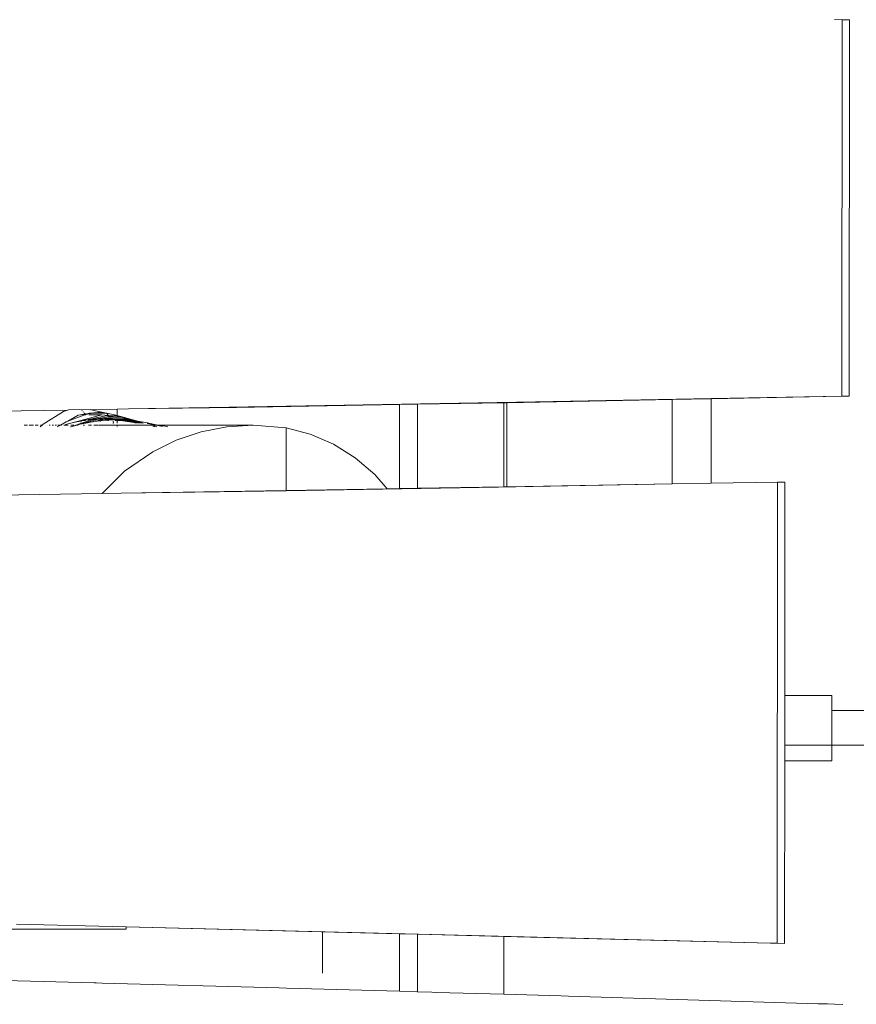
# Model space of a CAD drawing. Units: millimetres. Extents: x -4534 to 375727, y -3372 to 8747.
# Drawn here: x -1303 to -918, y 4180 to 4634 of the extents above; entities that cross this region are included whole.
import ezdxf

# ---------------------------------------------------------------- set-up
doc = ezdxf.new("R2010")
doc.units = ezdxf.units.MM
doc.layers.add('Toestel 2D', color=7, linetype='Continuous', lineweight=20)

# ---------------------------------------------------------------- blocks, each defined once
blk = doc.blocks.new('WP-A20')
at = {"layer": 'Toestel 2D'}
for p, q in [((-924.17, 4633.9), (-927.72, 4634)), ((-924.17, 4633.9), (-924.29, 4460.37)), ((-924.17, 4633.9), (-920.78, 4633.82)), ((-920.78, 4633.82), (-920.9, 4460.3)), ((-1002.54, 4458.79), (-1078.69, 4457.37)), ((-984.54, 4459.23), (-1065.53, 4457.74)), ((-1065.53, 4457.74), (-984.54, 4459.2)), ((-1002.54, 4458.79), (-984.54, 4459.13)), ((-1002.54, 4458.79), (-1002.54, 4419.93)), ((-924.29, 4460.37), (-984.54, 4459.23)), ((-984.54, 4459.2), (-924.29, 4460.37)), ((-984.54, 4459.13), (-924.29, 4460.37)), ((-984.54, 4459.2), (-984.54, 4459.23)), ((-984.54, 4420.24), (-984.54, 4459.13)), ((-924.29, 4460.37), (-920.9, 4460.3)), ((-1344.22, 4452.88), (-1281.4, 4453.9)), ((-1320.52, 4453.4), (-1281.4, 4453.9)), ((-1281.4, 4453.9), (-1283.18, 4453.37)), ((-1280.92, 4454.04), (-1281.4, 4453.9)), ((-1270.84, 4454.2), (-1280.92, 4454.04)), ((-1274.64, 4453.67), (-1274.73, 4453.79)), ((-1274.52, 4453.71), (-1274.61, 4453.81)), ((-1270.84, 4454.2), (-1270.53, 4454.13)), ((-1258.37, 4454.41), (-1270.53, 4454.13)), ((-1269.73, 4453.95), (-1270.33, 4454.09)), ((-1267.6, 4453.49), (-1269.73, 4453.95)), ((-1265.47, 4453.04), (-1267.6, 4453.49)), ((-1258.37, 4454.41), (-1253.26, 4454.49)), ((-1258.37, 4454.41), (-1258.37, 4454.35)), ((-1258.37, 4454.28), (-1258.37, 4451.45)), ((-1206.77, 4455.24), (-1253.26, 4454.49)), ((-1253.26, 4454.49), (-1203.38, 4455.16)), ((-1065.53, 4457.74), (-1206.77, 4455.24)), ((-1203.38, 4455.16), (-1128.21, 4456.5)), ((-1128.21, 4456.5), (-1119.94, 4456.64)), ((-1128.21, 4417.78), (-1128.21, 4456.5)), ((-1119.94, 4456.64), (-1080.07, 4457.35)), ((-1119.94, 4417.92), (-1119.94, 4456.64)), ((-1080.07, 4457.35), (-1078.69, 4457.37)), ((-1080.07, 4457.35), (-1080.07, 4418.6)), ((-1078.69, 4418.62), (-1078.69, 4457.37)), ((-1283.18, 4453.37), (-1292.49, 4447.45)), ((-1281.39, 4448.83), (-1281.14, 4448.92)), ((-1281.14, 4448.92), (-1276.39, 4451.56)), ((-1281.14, 4448.92), (-1273.8, 4451.55)), ((-1265.48, 4451.7), (-1279.19, 4448.07)), ((-1273.59, 4452.06), (-1276.39, 4451.56)), ((-1276.39, 4451.56), (-1273.64, 4451.93)), ((-1267.14, 4449.71), (-1275.49, 4447.44)), ((-1274.87, 4448.95), (-1275.48, 4448.83)), ((-1270.17, 4449.5), (-1275.37, 4447.74)), ((-1275.11, 4448.38), (-1274.87, 4448.95)), ((-1263.52, 4451.27), (-1274.87, 4448.95)), ((-1272.9, 4449.27), (-1274.87, 4448.95)), ((-1273.19, 4449.16), (-1274.87, 4448.95)), ((-1274.06, 4452.97), (-1274.18, 4453.12)), ((-1273.88, 4453.01), (-1274.01, 4453.15)), ((-1273.8, 4451.55), (-1273.64, 4451.93)), ((-1273.8, 4451.55), (-1273.09, 4451.8)), ((-1273.59, 4452.41), (-1273.72, 4452.56)), ((-1273.64, 4451.93), (-1273.59, 4452.06)), ((-1273.64, 4451.93), (-1273.24, 4451.98)), ((-1273.57, 4452.1), (-1273.59, 4452.06)), ((-1273.36, 4452.13), (-1273.57, 4452.1)), ((-1273.41, 4452.49), (-1273.5, 4452.59)), ((-1273.43, 4452.43), (-1273.41, 4452.49)), ((-1273.37, 4452.44), (-1273.41, 4452.49)), ((-1273.16, 4452.15), (-1273.36, 4452.13)), ((-1273.36, 4452.13), (-1273.24, 4451.98)), ((-1273.24, 4451.98), (-1273.06, 4452.01)), ((-1273.09, 4451.8), (-1273.24, 4451.98)), ((-1271.17, 4452.49), (-1273.16, 4452.15)), ((-1273.06, 4452.01), (-1273.16, 4452.15)), ((-1273.09, 4451.8), (-1272.94, 4451.86)), ((-1273.06, 4452.01), (-1272.18, 4452.13)), ((-1272.94, 4451.86), (-1273.06, 4452.01)), ((-1272.94, 4451.86), (-1272.18, 4452.13)), ((-1261.94, 4450.78), (-1272.9, 4449.27)), ((-1264.19, 4449.77), (-1272.9, 4448)), ((-1269.71, 4449.65), (-1272.9, 4449.27)), ((-1272.18, 4452.13), (-1271.17, 4452.49)), ((-1268.48, 4451.79), (-1271.47, 4451.76)), ((-1271.27, 4452.25), (-1269.32, 4452.52)), ((-1271.17, 4452.49), (-1265.47, 4453.04)), ((-1271.17, 4452.49), (-1269.32, 4452.52)), ((-1264.19, 4449.77), (-1270.95, 4448.34)), ((-1267.82, 4449.69), (-1270.17, 4449.5)), ((-1269.71, 4449.65), (-1270.17, 4449.5)), ((-1266.5, 4449.88), (-1269.71, 4449.65)), ((-1267.82, 4449.69), (-1269.71, 4449.65)), ((-1265.94, 4449.02), (-1269.39, 4448.62)), ((-1269.32, 4452.52), (-1263.32, 4452.61)), ((-1265.48, 4451.7), (-1268.48, 4451.79)), ((-1267.14, 4449.71), (-1267.82, 4449.69)), ((-1266.5, 4449.88), (-1267.14, 4449.71)), ((-1264.19, 4449.77), (-1267.14, 4449.71)), ((-1256.51, 4450.63), (-1266.5, 4449.88)), ((-1263.51, 4449.91), (-1266.5, 4449.88)), ((-1264.19, 4449.77), (-1266.5, 4449.88)), ((-1265.95, 4448.91), (-1266.15, 4448.89)), ((-1265.88, 4449.03), (-1265.94, 4449.02)), ((-1265.85, 4449.08), (-1265.88, 4449.03)), ((-1265.22, 4449.13), (-1265.85, 4449.08)), ((-1262.51, 4451.47), (-1265.48, 4451.7)), ((-1263.32, 4452.61), (-1265.47, 4453.04)), ((-1261.53, 4449.69), (-1265.22, 4449.13)), ((-1262.29, 4449.36), (-1265.22, 4449.13)), ((-1264.12, 4449.79), (-1264.19, 4449.77)), ((-1263.51, 4449.91), (-1264.12, 4449.79)), ((-1263.92, 4449.78), (-1264.12, 4449.79)), ((-1261.93, 4449.83), (-1263.92, 4449.78)), ((-1261.53, 4449.69), (-1263.92, 4449.78)), ((-1263.27, 4451.32), (-1263.52, 4451.27)), ((-1262.21, 4451.13), (-1263.52, 4451.27)), ((-1263.27, 4449.96), (-1263.51, 4449.91)), ((-1262.85, 4449.92), (-1263.51, 4449.91)), ((-1263.32, 4452.61), (-1260.35, 4451.97)), ((-1263.32, 4452.61), (-1262.49, 4451.48)), ((-1262.96, 4451.38), (-1263.27, 4451.32)), ((-1262.21, 4451.13), (-1263.27, 4451.32)), ((-1262.85, 4449.92), (-1263.27, 4449.96)), ((-1262.81, 4451.41), (-1262.96, 4451.38)), ((-1262.34, 4451.3), (-1262.96, 4451.38)), ((-1262.55, 4449.92), (-1262.85, 4449.92)), ((-1262.51, 4451.47), (-1262.81, 4451.41)), ((-1262.41, 4451.4), (-1262.81, 4451.41)), ((-1262.43, 4449.14), (-1262.73, 4449.13)), ((-1262.39, 4449.2), (-1262.63, 4449.18)), ((-1261.82, 4449.93), (-1262.55, 4449.92)), ((-1261.93, 4449.83), (-1262.55, 4449.92)), ((-1261.23, 4449.84), (-1262.55, 4449.92)), ((-1262.49, 4451.48), (-1262.51, 4451.47)), ((-1262.46, 4451.47), (-1262.49, 4451.48)), ((-1262.49, 4451.48), (-1262.41, 4451.4)), ((-1262.38, 4451.47), (-1262.46, 4451.47)), ((-1262.09, 4451.38), (-1262.41, 4451.4)), ((-1262.41, 4451.4), (-1262.34, 4451.3)), ((-1262.33, 4449.31), (-1262.4, 4449.3)), ((-1262.09, 4451.38), (-1262.38, 4451.47)), ((-1258.37, 4451.25), (-1262.38, 4451.47)), ((-1262.34, 4451.3), (-1262.21, 4451.13)), ((-1261.12, 4451.15), (-1262.34, 4451.3)), ((-1260.9, 4449.4), (-1262.29, 4449.36)), ((-1262.12, 4451.12), (-1262.21, 4451.13)), ((-1262.21, 4451.13), (-1261.94, 4450.78)), ((-1260.97, 4450.92), (-1262.12, 4451.12)), ((-1260.66, 4450.96), (-1262.12, 4451.12)), ((-1262, 4451.38), (-1262.09, 4451.38)), ((-1261.48, 4451.36), (-1262, 4451.38)), ((-1261.12, 4451.15), (-1262, 4451.38)), ((-1260.36, 4451.05), (-1262, 4451.38)), ((-1260.97, 4450.92), (-1261.94, 4450.78)), ((-1261.23, 4449.84), (-1261.93, 4449.83)), ((-1261.16, 4449.74), (-1261.93, 4449.83)), ((-1260.23, 4449.86), (-1261.82, 4449.93)), ((-1261.44, 4449.68), (-1261.53, 4449.69)), ((-1259.49, 4451.12), (-1261.48, 4451.36)), ((-1258.37, 4451.25), (-1261.48, 4451.36)), ((-1261.16, 4449.74), (-1261.44, 4449.68)), ((-1261.11, 4449.67), (-1261.44, 4449.68)), ((-1261.23, 4449.84), (-1261.16, 4449.74)), ((-1261.13, 4449.84), (-1261.23, 4449.84)), ((-1261.16, 4449.74), (-1261.11, 4449.67)), ((-1261.12, 4449.74), (-1261.16, 4449.74)), ((-1260.6, 4449.81), (-1261.13, 4449.84)), ((-1260.36, 4451.05), (-1261.12, 4451.15)), ((-1260.46, 4450.99), (-1261.12, 4451.15)), ((-1261.07, 4449.74), (-1261.12, 4449.74)), ((-1261.11, 4449.67), (-1260.9, 4449.4)), ((-1259.98, 4449.63), (-1261.11, 4449.67)), ((-1260.6, 4449.81), (-1261.07, 4449.74)), ((-1259.98, 4449.63), (-1261.07, 4449.74)), ((-1260.66, 4450.96), (-1260.97, 4450.92)), ((-1260.83, 4449.4), (-1260.9, 4449.4)), ((-1258.98, 4449.52), (-1260.83, 4449.4)), ((-1259.46, 4449.44), (-1260.83, 4449.4)), ((-1260.46, 4450.99), (-1260.66, 4450.96)), ((-1260.57, 4449.81), (-1260.6, 4449.81)), ((-1260.23, 4449.86), (-1260.57, 4449.81)), ((-1259.06, 4449.73), (-1260.57, 4449.81)), ((-1260.22, 4451.02), (-1260.46, 4450.99)), ((-1260.22, 4451.02), (-1260.36, 4451.05)), ((-1258.37, 4451.45), (-1260.35, 4451.97)), ((-1260.03, 4449.89), (-1260.23, 4449.86)), ((-1260.22, 4451.02), (-1259.49, 4451.12)), ((-1259.92, 4449.87), (-1260.03, 4449.89)), ((-1258.37, 4449.56), (-1259.98, 4449.63)), ((-1258.98, 4449.52), (-1259.98, 4449.63)), ((-1259.79, 4449.87), (-1259.92, 4449.87)), ((-1258.37, 4449.9), (-1259.79, 4449.87)), ((-1258.37, 4449.77), (-1259.79, 4449.87)), ((-1259.06, 4449.73), (-1259.79, 4449.87)), ((-1258.37, 4450.94), (-1259.49, 4451.12)), ((-1258.98, 4449.52), (-1259.46, 4449.44)), ((-1259.32, 4449.21), (-1259.36, 4449.19)), ((-1259.02, 4449.19), (-1259.32, 4449.21)), ((-1258.44, 4449.69), (-1259.06, 4449.73)), ((-1258.37, 4449.56), (-1259.06, 4449.73)), ((-1258.37, 4449.33), (-1259.03, 4449.33)), ((-1258.37, 4449.21), (-1259.02, 4449.19)), ((-1258.37, 4449.16), (-1259.02, 4449.19)), ((-1258.77, 4449.5), (-1258.98, 4449.52)), ((-1258.72, 4449.47), (-1258.77, 4449.5)), ((-1258.37, 4449.54), (-1258.72, 4449.47)), ((-1258.37, 4449.44), (-1258.72, 4449.47)), ((-1258.37, 4449.68), (-1258.44, 4449.69)), ((-1257.4, 4451.2), (-1258.37, 4451.45)), ((-1258.37, 4451.45), (-1258.37, 4451.25)), ((-1258.37, 4451.25), (-1258.37, 4450.94)), ((-1257.4, 4451.2), (-1258.37, 4451.25)), ((-1256.51, 4450.63), (-1258.37, 4450.94)), ((-1256.18, 4449.95), (-1258.37, 4449.9)), ((-1258.37, 4449.9), (-1258.37, 4449.77)), ((-1256.8, 4449.67), (-1258.37, 4449.77)), ((-1258.37, 4449.77), (-1258.37, 4449.68)), ((-1257.72, 4449.61), (-1258.37, 4449.68)), ((-1257.32, 4449.63), (-1258.37, 4449.68)), ((-1258.37, 4449.56), (-1258.37, 4449.68)), ((-1258.37, 4449.56), (-1258.37, 4449.54)), ((-1258.14, 4449.55), (-1258.37, 4449.56)), ((-1258.14, 4449.55), (-1258.37, 4449.54)), ((-1258.37, 4449.54), (-1258.37, 4449.44)), ((-1258.37, 4449.44), (-1258.37, 4449.33)), ((-1258.2, 4449.44), (-1258.37, 4449.44)), ((-1258.37, 4449.33), (-1258.37, 4449.21)), ((-1257.77, 4449.32), (-1258.37, 4449.33)), ((-1257.14, 4449.23), (-1258.37, 4449.21)), ((-1258.37, 4449.21), (-1258.37, 4449.16)), ((-1258.37, 4449.16), (-1258.37, 4447.93)), ((-1255.87, 4449.04), (-1258.37, 4449.16)), ((-1257.06, 4449.39), (-1258.2, 4449.44)), ((-1257.77, 4449.32), (-1258.2, 4449.44)), ((-1256.94, 4449.32), (-1258.2, 4449.44)), ((-1258.06, 4449.56), (-1258.14, 4449.55)), ((-1257.98, 4449.55), (-1258.06, 4449.56)), ((-1257.72, 4449.61), (-1257.98, 4449.55)), ((-1256.91, 4449.51), (-1257.98, 4449.55)), ((-1257.06, 4449.39), (-1257.98, 4449.55)), ((-1257.14, 4449.23), (-1257.77, 4449.32)), ((-1256.94, 4449.32), (-1257.77, 4449.32)), ((-1257.64, 4449.6), (-1257.72, 4449.61)), ((-1257.32, 4449.63), (-1257.64, 4449.6)), ((-1256.91, 4449.51), (-1257.64, 4449.6)), ((-1254.48, 4450.31), (-1257.4, 4451.2)), ((-1257.25, 4449.63), (-1257.32, 4449.63)), ((-1256.8, 4449.67), (-1257.25, 4449.63)), ((-1256.44, 4449.58), (-1257.25, 4449.63)), ((-1256.22, 4449.25), (-1257.14, 4449.23)), ((-1255.87, 4449.04), (-1257.14, 4449.23)), ((-1255.43, 4449.32), (-1257.06, 4449.39)), ((-1256.57, 4449.31), (-1257.06, 4449.39)), ((-1256.57, 4449.31), (-1256.94, 4449.32)), ((-1255.43, 4449.32), (-1256.91, 4449.51)), ((-1255.95, 4449.47), (-1256.91, 4449.51)), ((-1256.44, 4449.58), (-1256.8, 4449.67)), ((-1256.22, 4449.25), (-1256.57, 4449.31)), ((-1255.4, 4450.4), (-1256.51, 4450.63)), ((-1256.34, 4449.58), (-1256.44, 4449.58)), ((-1255.77, 4449.54), (-1256.34, 4449.58)), ((-1255.95, 4449.47), (-1256.34, 4449.58)), ((-1256.15, 4449.24), (-1256.22, 4449.25)), ((-1255.77, 4449.96), (-1256.18, 4449.95)), ((-1254.21, 4449.48), (-1256.18, 4449.95)), ((-1256.1, 4449.24), (-1256.15, 4449.24)), ((-1256.03, 4449.22), (-1256.1, 4449.24)), ((-1255.07, 4449.26), (-1256.03, 4449.22)), ((-1254.36, 4449.1), (-1256.03, 4449.22)), ((-1254.48, 4448.97), (-1256.03, 4449.22)), ((-1253.61, 4448.92), (-1256.03, 4449.22)), ((-1255.43, 4449.32), (-1255.95, 4449.47)), ((-1255.95, 4449.47), (-1254.68, 4449.42)), ((-1254.48, 4448.97), (-1255.87, 4449.04)), ((-1250.8, 4448.27), (-1255.87, 4449.04)), ((-1255.33, 4449.97), (-1255.77, 4449.96)), ((-1254.21, 4449.48), (-1255.77, 4449.96)), ((-1254.68, 4449.42), (-1255.77, 4449.54)), ((-1254.21, 4449.48), (-1255.77, 4449.54)), ((-1255.31, 4449.32), (-1255.43, 4449.32)), ((-1254.48, 4450.31), (-1255.4, 4450.4)), ((-1253.81, 4450.07), (-1255.4, 4450.4)), ((-1255.02, 4449.98), (-1255.33, 4449.97)), ((-1255, 4449.88), (-1255.33, 4449.97)), ((-1255.07, 4449.26), (-1255.31, 4449.32)), ((-1254.95, 4449.26), (-1255.07, 4449.26)), ((-1254.55, 4449.88), (-1255.02, 4449.98)), ((-1254.81, 4449.98), (-1255.02, 4449.98)), ((-1254.17, 4449.74), (-1255, 4449.88)), ((-1253.38, 4449.43), (-1255, 4449.88)), ((-1254.91, 4449.3), (-1254.95, 4449.26)), ((-1254.36, 4449.1), (-1254.95, 4449.26)), ((-1254.86, 4449.3), (-1254.91, 4449.3)), ((-1254.74, 4449.27), (-1254.86, 4449.3)), ((-1254.68, 4449.99), (-1254.81, 4449.98)), ((-1254.55, 4449.88), (-1254.81, 4449.98)), ((-1254.32, 4449.28), (-1254.74, 4449.27)), ((-1253.45, 4449.02), (-1254.74, 4449.27)), ((-1253.64, 4450.01), (-1254.68, 4449.99)), ((-1254.17, 4449.81), (-1254.68, 4449.99)), ((-1253.61, 4449.29), (-1254.68, 4449.42)), ((-1253.93, 4449.39), (-1254.68, 4449.42)), ((-1254.17, 4449.81), (-1254.55, 4449.88)), ((-1254.17, 4449.74), (-1254.55, 4449.88)), ((-1253.81, 4450.07), (-1254.48, 4450.31)), ((-1253.61, 4448.92), (-1254.48, 4448.97)), ((-1250.8, 4448.27), (-1254.48, 4448.97)), ((-1253.45, 4449.02), (-1254.36, 4449.1)), ((-1253.61, 4448.92), (-1254.36, 4449.1)), ((-1253.61, 4449.29), (-1254.32, 4449.28)), ((-1253.44, 4449.24), (-1254.32, 4449.28)), ((-1254.14, 4449.45), (-1254.21, 4449.48)), ((-1253.78, 4449.67), (-1254.17, 4449.81)), ((-1252.25, 4449.42), (-1254.17, 4449.81)), ((-1253.78, 4449.67), (-1254.17, 4449.74)), ((-1253.38, 4449.43), (-1254.17, 4449.74)), ((-1254.11, 4449.45), (-1254.14, 4449.45)), ((-1253.93, 4449.39), (-1254.11, 4449.45)), ((-1253.83, 4449.38), (-1253.93, 4449.39)), ((-1253.38, 4449.43), (-1253.83, 4449.38)), ((-1253.61, 4449.29), (-1253.83, 4449.38)), ((-1253.64, 4450.01), (-1253.81, 4450.07)), ((-1252.25, 4449.42), (-1253.78, 4449.67)), ((-1252.99, 4449.39), (-1253.78, 4449.67)), ((-1253.54, 4450.01), (-1253.64, 4450.01)), ((-1253.57, 4449.29), (-1253.61, 4449.29)), ((-1252.78, 4448.89), (-1253.61, 4448.92)), ((-1253.61, 4448.92), (-1250.8, 4448.27)), ((-1253.44, 4449.24), (-1253.57, 4449.29)), ((-1250.59, 4449.26), (-1253.54, 4450.01)), ((-1253.17, 4449.84), (-1253.54, 4450.01)), ((-1252.61, 4448.98), (-1253.45, 4449.02)), ((-1252.78, 4448.89), (-1253.45, 4449.02)), ((-1253.36, 4449.23), (-1253.44, 4449.24)), ((-1253.31, 4449.41), (-1253.38, 4449.43)), ((-1253.19, 4449.23), (-1253.36, 4449.23)), ((-1252.61, 4448.98), (-1253.36, 4449.23)), ((-1253.28, 4449.41), (-1253.31, 4449.41)), ((-1253.18, 4449.36), (-1253.28, 4449.41)), ((-1253.14, 4449.22), (-1253.19, 4449.23)), ((-1253.09, 4449.36), (-1253.18, 4449.36)), ((-1253.06, 4449.8), (-1253.17, 4449.84)), ((-1252.57, 4449.12), (-1253.14, 4449.22)), ((-1252.79, 4449.21), (-1253.14, 4449.22)), ((-1252.99, 4449.39), (-1253.09, 4449.36)), ((-1252.79, 4449.21), (-1253.09, 4449.36)), ((-1252.52, 4449.2), (-1253.09, 4449.36)), ((-1251.78, 4449.32), (-1253.06, 4449.8)), ((-1252.25, 4449.42), (-1253.06, 4449.8)), ((-1252.86, 4449.35), (-1252.99, 4449.39)), ((-1252.52, 4449.2), (-1252.86, 4449.35)), ((-1252.07, 4449.34), (-1252.86, 4449.35)), ((-1252.52, 4449.2), (-1252.79, 4449.21)), ((-1252.57, 4449.12), (-1252.79, 4449.21)), ((-1252.7, 4448.88), (-1252.78, 4448.89)), ((-1252.7, 4448.88), (-1252.21, 4448.85)), ((-1252.49, 4448.94), (-1252.61, 4448.98)), ((-1252.16, 4449.1), (-1252.57, 4449.12)), ((-1251.98, 4448.89), (-1252.57, 4449.12)), ((-1252.43, 4449.19), (-1252.52, 4449.2)), ((-1252.38, 4448.93), (-1252.49, 4448.94)), ((-1251.68, 4449.16), (-1252.43, 4449.19)), ((-1252.16, 4449.1), (-1252.43, 4449.19)), ((-1252.21, 4448.85), (-1252.38, 4448.93)), ((-1252.21, 4448.93), (-1252.38, 4448.93)), ((-1252.19, 4449.39), (-1252.25, 4449.42)), ((-1252.14, 4448.91), (-1252.21, 4448.93)), ((-1252.11, 4448.85), (-1252.21, 4448.85)), ((-1252.12, 4448.82), (-1252.21, 4448.85)), ((-1252.11, 4449.39), (-1252.19, 4449.39)), ((-1251.94, 4449.02), (-1252.16, 4449.1)), ((-1251.98, 4448.89), (-1252.14, 4448.91)), ((-1252.07, 4449.34), (-1252.11, 4449.39)), ((-1251.99, 4448.81), (-1252.11, 4448.85)), ((-1252.01, 4449.31), (-1252.07, 4449.34)), ((-1251.97, 4449.33), (-1252.01, 4449.31)), ((-1251.88, 4448.89), (-1251.98, 4448.89)), ((-1251.92, 4449.31), (-1251.97, 4449.33)), ((-1251.79, 4448.99), (-1251.94, 4449.02)), ((-1251.78, 4449.32), (-1251.92, 4449.31)), ((-1251.68, 4449.16), (-1251.92, 4449.31)), ((-1251.85, 4448.83), (-1251.88, 4448.89)), ((-1251.72, 4448.87), (-1251.88, 4448.89)), ((-1251.19, 4448.83), (-1251.79, 4448.99)), ((-1251.47, 4448.85), (-1251.79, 4448.99)), ((-1251.78, 4449.32), (-1251.67, 4449.32)), ((-1251.67, 4448.86), (-1251.72, 4448.87)), ((-1251.58, 4449.16), (-1251.68, 4449.16)), ((-1251.64, 4449.3), (-1251.67, 4449.32)), ((-1251.47, 4448.85), (-1251.67, 4448.86)), ((-1251.6, 4449.29), (-1251.64, 4449.3)), ((-1251.08, 4449.09), (-1251.6, 4449.29)), ((-1250.59, 4449.26), (-1251.6, 4449.29)), ((-1251.53, 4449.14), (-1251.58, 4449.16)), ((-1251.08, 4449.09), (-1251.53, 4449.14)), ((-1250.71, 4448.93), (-1251.53, 4449.14)), ((-1250.82, 4448.84), (-1251.53, 4449.14)), ((-1251.05, 4448.87), (-1251.53, 4449.14)), ((-1251.34, 4448.81), (-1251.47, 4448.85)), ((-1249.98, 4448.93), (-1251.08, 4449.09)), ((-1250.71, 4448.93), (-1251.08, 4449.09)), ((-1250.9, 4448.8), (-1251.05, 4448.87)), ((-1250.38, 4448.8), (-1250.71, 4448.93)), ((-1249.09, 4448.8), (-1250.59, 4449.26)), ((-1249.98, 4448.93), (-1250.59, 4449.26)), ((-1249.95, 4448.92), (-1249.98, 4448.93)), ((-1249.09, 4448.8), (-1249.95, 4448.92)), ((-1249.35, 4448.59), (-1249.95, 4448.92)), ((-1299.75, 4447.03), (-1301.3, 4447.03)), ((-1296.96, 4447.03), (-1299.06, 4447.03)), ((-1294.87, 4447.03), (-1296.3, 4447.03)), ((-1292.98, 4447.03), (-1293.99, 4446.16)), ((-1292.98, 4447.03), (-1293.75, 4447.03)), ((-1292.49, 4447.45), (-1292.98, 4447.03)), ((-1292.89, 4447.03), (-1292.98, 4447.03)), ((-1289.26, 4447.03), (-1289.82, 4447.03)), ((-1287.81, 4447.03), (-1288.33, 4447.03)), ((-1286.48, 4447.03), (-1286.96, 4447.03)), ((-1286.16, 4446.17), (-1286.11, 4446.17)), ((-1286.11, 4446.17), (-1284.61, 4447.03)), ((-1284.61, 4447.03), (-1285.73, 4447.03)), ((-1284.55, 4447.03), (-1284.61, 4447.03)), ((-1284.55, 4447.03), (-1281.89, 4448.51)), ((-1284.17, 4447.03), (-1284.55, 4447.03)), ((-1281.1, 4447.03), (-1283.05, 4447.03)), ((-1279.19, 4448.07), (-1282.27, 4447.25)), ((-1281.89, 4448.51), (-1281.39, 4448.83)), ((-1279.98, 4446.18), (-1280.01, 4446.18)), ((-1279.79, 4446.24), (-1279.98, 4446.18)), ((-1277.47, 4447.03), (-1279.79, 4446.24)), ((-1276.97, 4447.03), (-1279.79, 4446.24)), ((-1278.42, 4447.03), (-1279.73, 4447.03)), ((-1276.2, 4448.68), (-1279.19, 4448.07)), ((-1275.37, 4447.74), (-1277.47, 4447.03)), ((-1276.97, 4447.03), (-1277.47, 4447.03)), ((-1276.9, 4447.03), (-1276.97, 4447.03)), ((-1276.37, 4447.2), (-1276.9, 4447.03)), ((-1276.38, 4447.17), (-1276.9, 4447.03)), ((-1276.45, 4447.03), (-1276.9, 4447.03)), ((-1275.51, 4447.4), (-1276.37, 4447.2)), ((-1276.06, 4448.74), (-1276.2, 4448.68)), ((-1275.48, 4448.83), (-1276.06, 4448.74)), ((-1275.51, 4447.4), (-1275.49, 4447.44)), ((-1272.9, 4448), (-1275.49, 4447.44)), ((-1275.49, 4447.44), (-1275.37, 4447.74)), ((-1273.42, 4447.03), (-1274.08, 4447.03)), ((-1272.94, 4447.92), (-1273, 4447.91)), ((-1270.95, 4448.34), (-1272.9, 4448)), ((-1270.29, 4447.03), (-1271.6, 4447.03)), ((-1269.39, 4448.62), (-1270.95, 4448.34)), ((-1269.46, 4448.5), (-1269.58, 4448.48)), ((-1267.06, 4447.03), (-1269.13, 4447.03)), ((-1258.37, 4447.03), (-1266.68, 4447.03)), ((-1260.4, 4448.74), (-1260.09, 4448.33)), ((-1260.09, 4448.33), (-1260.28, 4447.79)), ((-1258.37, 4447.17), (-1258.37, 4447.03)), ((-1258.37, 4447.03), (-1258.37, 4446.42)), ((-1242.02, 4447.03), (-1258.37, 4447.03)), ((-1251.99, 4448.81), (-1252.12, 4448.82)), ((-1251.85, 4448.83), (-1251.99, 4448.81)), ((-1251.62, 4448.67), (-1251.99, 4448.81)), ((-1251.81, 4448.83), (-1251.85, 4448.83)), ((-1251.81, 4448.83), (-1251.67, 4448.78)), ((-1251.63, 4448.77), (-1251.67, 4448.78)), ((-1251.34, 4448.61), (-1251.63, 4448.77)), ((-1250.2, 4448.39), (-1251.63, 4448.77)), ((-1251.09, 4448.72), (-1251.63, 4448.77)), ((-1251.34, 4448.61), (-1251.62, 4448.67)), ((-1251.19, 4448.83), (-1251.34, 4448.81)), ((-1251.09, 4448.72), (-1251.34, 4448.81)), ((-1251.15, 4448.58), (-1251.34, 4448.61)), ((-1251.16, 4448.8), (-1251.19, 4448.83)), ((-1251.06, 4448.79), (-1251.16, 4448.8)), ((-1250.04, 4448.15), (-1251.15, 4448.58)), ((-1251.06, 4448.79), (-1251.09, 4448.72)), ((-1250.31, 4448.53), (-1251.09, 4448.72)), ((-1250.2, 4448.39), (-1251.09, 4448.72)), ((-1250.61, 4448.67), (-1251.09, 4448.72)), ((-1251.02, 4448.78), (-1251.06, 4448.79)), ((-1250.9, 4448.8), (-1251.02, 4448.78)), ((-1250.86, 4448.78), (-1250.9, 4448.8)), ((-1250.82, 4448.84), (-1250.86, 4448.78)), ((-1250.79, 4448.75), (-1250.86, 4448.78)), ((-1250.72, 4448.79), (-1250.82, 4448.84)), ((-1250.22, 4448.13), (-1250.8, 4448.27)), ((-1250.72, 4448.79), (-1250.79, 4448.75)), ((-1250.61, 4448.67), (-1250.79, 4448.75)), ((-1250.68, 4448.77), (-1250.72, 4448.79)), ((-1250.38, 4448.8), (-1250.68, 4448.77)), ((-1250.57, 4448.73), (-1250.68, 4448.77)), ((-1250.39, 4448.65), (-1250.61, 4448.67)), ((-1250.31, 4448.53), (-1250.61, 4448.67)), ((-1250.35, 4448.76), (-1250.57, 4448.73)), ((-1250.39, 4448.65), (-1250.57, 4448.73)), ((-1249.98, 4448.61), (-1250.39, 4448.65)), ((-1250.39, 4448.65), (-1249.89, 4448.43)), ((-1250.35, 4448.76), (-1250.38, 4448.8)), ((-1250.12, 4448.7), (-1250.35, 4448.76)), ((-1249.87, 4448.33), (-1250.31, 4448.53)), ((-1249.89, 4448.43), (-1250.31, 4448.53)), ((-1250.04, 4448.15), (-1250.22, 4448.13)), ((-1250.14, 4448.38), (-1250.2, 4448.39)), ((-1250.1, 4448.37), (-1250.14, 4448.38)), ((-1250.09, 4448.67), (-1250.12, 4448.7)), ((-1249.87, 4448.33), (-1250.1, 4448.37)), ((-1250.01, 4448.66), (-1250.09, 4448.67)), ((-1249.96, 4448.12), (-1250.04, 4448.15)), ((-1249.98, 4448.61), (-1250.01, 4448.66)), ((-1249.78, 4448.63), (-1250.01, 4448.66)), ((-1249.98, 4448.61), (-1249.84, 4448.59)), ((-1249.9, 4448.13), (-1249.96, 4448.12)), ((-1249.85, 4448.11), (-1249.9, 4448.13)), ((-1249.5, 4448.26), (-1249.89, 4448.43)), ((-1249.12, 4448.26), (-1249.89, 4448.43)), ((-1249.75, 4448.27), (-1249.87, 4448.33)), ((-1249.65, 4448.1), (-1249.85, 4448.11)), ((-1249.78, 4448.63), (-1249.84, 4448.59)), ((-1249.71, 4448.54), (-1249.84, 4448.59)), ((-1249.78, 4448.63), (-1249.55, 4448.56)), ((-1249.45, 4448.14), (-1249.75, 4448.27)), ((-1249.5, 4448.26), (-1249.75, 4448.27)), ((-1249.12, 4448.26), (-1249.71, 4448.54)), ((-1248.44, 4448.1), (-1249.71, 4448.54)), ((-1249.45, 4448.14), (-1249.65, 4448.1)), ((-1249.52, 4448.56), (-1249.55, 4448.56)), ((-1249.35, 4448.59), (-1249.52, 4448.56)), ((-1249.2, 4448.13), (-1249.5, 4448.26)), ((-1248.79, 4448.12), (-1249.5, 4448.26)), ((-1249.4, 4448.12), (-1249.45, 4448.14)), ((-1249.34, 4448.09), (-1249.4, 4448.12)), ((-1249.31, 4448.57), (-1249.35, 4448.59)), ((-1249.34, 4448.09), (-1249.16, 4448.08)), ((-1249.27, 4448.57), (-1249.31, 4448.57)), ((-1249.23, 4448.56), (-1249.27, 4448.57)), ((-1249.23, 4448.53), (-1249.27, 4448.57)), ((-1249.18, 4448.52), (-1249.23, 4448.56)), ((-1249.18, 4448.52), (-1249.23, 4448.53)), ((-1249.16, 4448.08), (-1249.2, 4448.13)), ((-1249.01, 4448.51), (-1249.18, 4448.52)), ((-1249.1, 4448.46), (-1249.18, 4448.52)), ((-1249.16, 4448.08), (-1248.98, 4448.07)), ((-1248.79, 4448.12), (-1249.12, 4448.26)), ((-1249.01, 4448.44), (-1249.1, 4448.46)), ((-1247.67, 4448.37), (-1249.09, 4448.8)), ((-1244.49, 4448.15), (-1249.09, 4448.8)), ((-1247.12, 4448.03), (-1249.01, 4448.51)), ((-1247.67, 4448.37), (-1249.01, 4448.51)), ((-1248.99, 4448.4), (-1249.01, 4448.44)), ((-1248.86, 4448.36), (-1248.99, 4448.4)), ((-1247.64, 4448), (-1248.86, 4448.36)), ((-1248.44, 4448.1), (-1248.86, 4448.36)), ((-1247.12, 4448.03), (-1248.86, 4448.36)), ((-1248.75, 4448.15), (-1248.79, 4448.12)), ((-1248.62, 4448.05), (-1248.79, 4448.12)), ((-1248.62, 4448.05), (-1248.75, 4448.15)), ((-1248.62, 4448.05), (-1248.35, 4448.04)), ((-1248.35, 4448.04), (-1248.44, 4448.1)), ((-1248.35, 4448.04), (-1248.23, 4448.03)), ((-1246.46, 4447.94), (-1247.67, 4448.37)), ((-1247.12, 4448.03), (-1247.67, 4448.37)), ((-1247.07, 4447.97), (-1247.12, 4448.03)), ((-1247.07, 4447.97), (-1246.86, 4447.96)), ((-1243.25, 4447.59), (-1244.54, 4447.84)), ((-1243.46, 4447.68), (-1244.54, 4447.84)), ((-1241.14, 4447.33), (-1244.49, 4448.15)), ((-1243.46, 4447.68), (-1244.49, 4448.15)), ((-1241.14, 4447.33), (-1243.46, 4447.68)), ((-1243.25, 4447.59), (-1243.46, 4447.68)), ((-1240.45, 4447.03), (-1243.25, 4447.59)), ((-1242.02, 4447.03), (-1243.25, 4447.59)), ((-1240.21, 4446.22), (-1242.02, 4447.03)), ((-1240.45, 4447.03), (-1242.02, 4447.03)), ((-1241, 4446.22), (-1241.93, 4446.53)), ((-1239.16, 4447.03), (-1241.14, 4447.33)), ((-1239.92, 4447.03), (-1241.14, 4447.33)), ((-1237.52, 4446.45), (-1240.45, 4447.03)), ((-1239.92, 4447.03), (-1240.45, 4447.03)), ((-1237.52, 4446.45), (-1239.92, 4447.03)), ((-1239.16, 4447.03), (-1239.92, 4447.03)), ((-1237.03, 4446.71), (-1239.16, 4447.03)), ((-1195.73, 4447.03), (-1239.16, 4447.03)), ((-1235.11, 4446.22), (-1237.03, 4446.71)), ((-1207.82, 4446.25), (-1219.71, 4443.91)), ((-1195.73, 4447.03), (-1207.82, 4446.25)), ((-1180.57, 4445.8), (-1195.73, 4447.03)), ((-1180.57, 4416.88), (-1180.57, 4445.8)), ((-1180.57, 4445.8), (-1169.41, 4442.84)), ((-1231.17, 4440.05), (-1242.02, 4434.74)), ((-1219.71, 4443.91), (-1231.17, 4440.05)), ((-1169.41, 4442.84), (-1158.73, 4438.19)), ((-1158.73, 4438.19), (-1148.75, 4431.95)), ((-1242.02, 4434.74), (-1255.01, 4425.73)), ((-1148.75, 4431.95), (-1139.66, 4424.23)), ((-1255.01, 4425.73), (-1265.42, 4415.45)), ((-1139.66, 4424.23), (-1133.86, 4417.68)), ((-1180.57, 4416.8), (-1082.58, 4418.46)), ((-1133.86, 4417.68), (-1180.57, 4416.88)), ((-1128.21, 4417.78), (-1133.86, 4417.68)), ((-1119.94, 4417.92), (-1128.21, 4417.78)), ((-1080.07, 4418.6), (-1119.94, 4417.92)), ((-1082.58, 4418.46), (-1002.54, 4419.93)), ((-1078.69, 4418.62), (-1080.07, 4418.6)), ((-1002.54, 4419.93), (-1078.69, 4418.62)), ((-1002.54, 4419.93), (-984.54, 4420.24)), ((-984.54, 4420.24), (-953.88, 4420.79)), ((-953.88, 4420.79), (-954.03, 4208.12)), ((-953.88, 4420.79), (-950.5, 4420.71)), ((-950.5, 4420.71), (-950.57, 4322.31)), ((-1315.86, 4414.68), (-1265.42, 4415.45)), ((-1265.42, 4415.45), (-1256.53, 4415.58)), ((-1180.57, 4416.88), (-1256.53, 4415.58)), ((-1256.53, 4415.58), (-1211.28, 4416.28)), ((-1211.28, 4416.28), (-1180.57, 4416.8)), ((-1180.57, 4416.8), (-1180.57, 4416.83)), ((-950.57, 4322.31), (-950.58, 4299.47)), ((-928.83, 4322.31), (-950.57, 4322.31)), ((-928.83, 4315.47), (-928.83, 4322.31)), ((-928.83, 4315.47), (-720.14, 4315.47)), ((-928.83, 4299.47), (-928.83, 4315.47)), ((-950.58, 4299.47), (-950.59, 4292.31)), ((-950.58, 4299.47), (-928.83, 4299.47)), ((-928.83, 4299.47), (-682.83, 4299.47)), ((-928.83, 4292.31), (-928.83, 4299.47)), ((-950.59, 4292.31), (-950.64, 4208.04)), ((-928.83, 4292.31), (-950.59, 4292.31)), ((-1663.66, 4214.64), (-1254.31, 4214.64)), ((-1304.81, 4216.92), (-1254.31, 4215.68)), ((-1254.31, 4214.64), (-1254.31, 4215.68)), ((-1254.31, 4215.68), (-1128.21, 4212.5)), ((-1211.61, 4214.67), (-1254.31, 4215.68)), ((-1082.82, 4211.43), (-1211.61, 4214.67)), ((-1163.79, 4213.4), (-1163.79, 4194.39)), ((-1128.21, 4185.97), (-1128.21, 4212.5)), ((-1128.21, 4212.5), (-1119.94, 4212.29)), ((-1119.94, 4185.72), (-1119.94, 4212.29)), ((-1119.94, 4212.29), (-1080.07, 4211.29)), ((-957.12, 4208.2), (-1082.82, 4211.43)), ((-1080.07, 4211.29), (-1080.07, 4184.6)), ((-1080.07, 4211.29), (-957.12, 4208.2)), ((-954.03, 4208.12), (-957.12, 4208.2)), ((-954.03, 4208.12), (-950.64, 4208.04)), ((-1269, 4189.85), (-1310.22, 4190.92)), ((-1268.04, 4189.83), (-1269, 4189.85)), ((-1265.3, 4189.75), (-1268.04, 4189.83)), ((-1183.68, 4187.54), (-1265.3, 4189.75)), ((-1183.68, 4187.54), (-1180.3, 4187.46)), ((-1180.3, 4187.46), (-1128.21, 4185.97)), ((-1128.21, 4185.97), (-1120.12, 4185.74)), ((-1120.12, 4185.74), (-1120.08, 4185.72)), ((-1120.08, 4185.72), (-1119.94, 4185.72)), ((-1119.94, 4185.72), (-1113.32, 4185.53)), ((-1113.32, 4185.53), (-1111.34, 4185.49)), ((-1111.34, 4185.49), (-1080.07, 4184.6)), ((-1080.07, 4184.6), (-1053.76, 4183.82)), ((-1053.76, 4183.82), (-1050.37, 4183.75)), ((-1050.37, 4183.75), (-935.25, 4180.27)), ((-930.88, 4180.15), (-935.25, 4180.27)), ((-927.67, 4180.04), (-930.88, 4180.15)), ((-923.83, 4179.93), (-927.67, 4180.04))]:
    blk.add_line(p, q, dxfattribs=at)

msp = doc.modelspace()

# ---------------------------------------------------------------- block references
msp.add_blockref('WP-A20', (0, 0))

doc.saveas('drawing.dxf')
